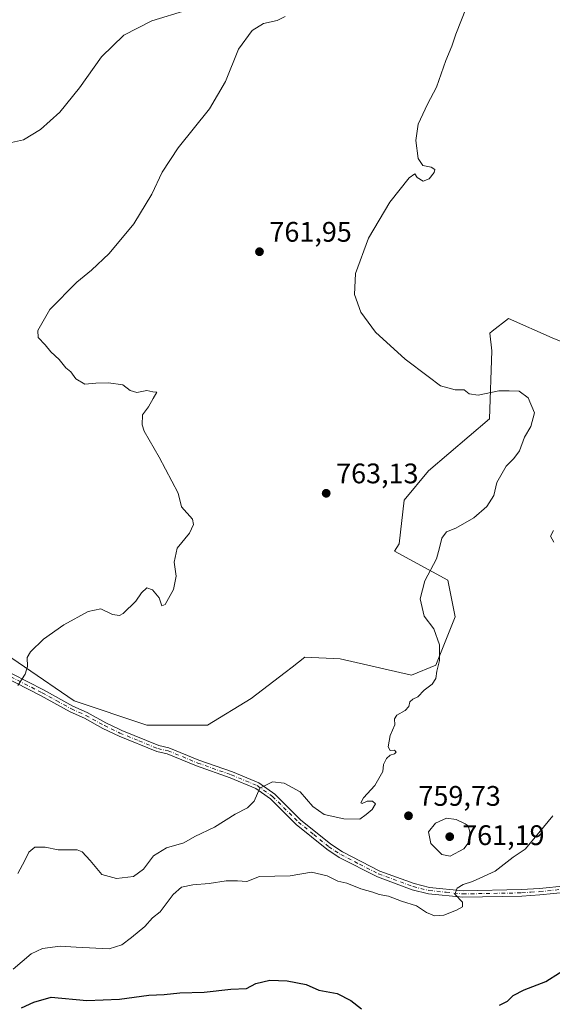
# Model space of a CAD drawing. Units: metres. Extents: x 649142 to 652062, y 4695664 to 4697702.
# Drawn here: x 649449 to 649637, y 4696612 to 4696960 of the extents above; entities that cross this region are included whole.
import ezdxf

# ---------------------------------------------------------------- set-up
doc = ezdxf.new("R2010")
doc.units = ezdxf.units.M
doc.header["$MEASUREMENT"] = 0
doc.linetypes.add('DGN Style 4', pattern=[2.638475, 1.318413, -0.659207, 0.001648, -0.659207])
for name, color, linetype, lineweight in [('Arbolado forestal CxS', 92, 'Continuous', 0), ('Cultivos herbáceos CxS', 92, 'Continuous', 0), ('Curva de nivel maestra', 30, 'Continuous', 30), ('Curva de nivel normal', 30, 'Continuous', 0), ('Pista no pavimentada Cxs', 111, 'Continuous', 0), ('Pista no pavimentada eje', 91, 'DGN Style 4', 0), ('Punto de cota en terreno', 7, 'Continuous', 0), ('Rótulo de punto de cota en terreno', 7, 'Continuous', 0)]:
    doc.layers.add(name, color=color, linetype=linetype, lineweight=lineweight)
doc.styles.add('Style-Arial', font='txt')

# ---------------------------------------------------------------- blocks, each defined once
blk = doc.blocks.new('5PATER')
at = {"layer": 'Punto de cota en terreno', "linetype": 'Continuous', "lineweight": 0}
h = blk.add_hatch(color=51, dxfattribs=at)
edge = h.paths.add_edge_path()
edge.add_ellipse((0, 0), major_axis=(-0.11, -0.111), ratio=0.999422, start_angle=0, end_angle=360)

msp = doc.modelspace()

# ---------------------------------------------------------------- linework, layer by layer
at = {"layer": 'Arbolado forestal CxS', "color": 92, "linetype": 'Continuous', "lineweight": 0}
msp.add_polyline3d([(649432.7386, 4696743.1395, 766.4377), (649467.9753, 4696719.0581, 763.9029), (649493.7583, 4696710.4579, 762.8896), (649515.2445, 4696710.4575, 762.4263), (649530.7145, 4696719.9175, 762.2368), (649542.7517, 4696729.0391, 761.9567), (649545.1983, 4696730.9579, 761.8833), (649549.7509, 4696734.5279, 761.7235), (649562.1897, 4696733.8879, 761.1505), (649587.4427, 4696728.1787, 760.2587), (649596.0377, 4696731.6185, 759.9984), (649602.9131, 4696748.8185, 759.65), (649600.3354, 4696761.7185, 759.5768), (649581.4273, 4696772.0387, 761.2508), (649583.1465, 4696774.6187, 761.5519), (649584.8657, 4696790.0997, 761.9217), (649593.4599, 4696800.4195, 761.32), (649615.0501, 4696818.8183, 760.2887), (649615.9105, 4696842.8983, 758.9683), (649615.1735, 4696849.1671, 758.4585), (649616.0115, 4696849.8149, 758.3693), (649621.8165, 4696854.3021, 757.4627), (649637.2866, 4696847.4219, 756.0695), (649650.1785, 4696842.2619, 755.1999)], dxfattribs=at)
msp.add_polyline3d([(649432.7386, 4696743.1395, 766.4377), (649467.9753, 4696719.0581, 763.9029), (649493.7583, 4696710.4579, 762.8896), (649515.2445, 4696710.4575, 762.4263), (649530.7145, 4696719.9175, 762.2368), (649542.7517, 4696729.0391, 761.9567), (649545.1983, 4696730.9579, 761.8833), (649549.7509, 4696734.5279, 761.7235), (649562.1897, 4696733.8879, 761.1505), (649587.4427, 4696728.1787, 760.2587), (649596.0377, 4696731.6185, 759.9984), (649602.9131, 4696748.8185, 759.65), (649600.3354, 4696761.7185, 759.5768), (649581.4273, 4696772.0387, 761.2508), (649583.1465, 4696774.6187, 761.5519), (649584.8657, 4696790.0997, 761.9217), (649593.4599, 4696800.4195, 761.32), (649615.0501, 4696818.8183, 760.2887), (649615.9105, 4696842.8983, 758.9683), (649615.1735, 4696849.1671, 758.4585), (649616.0115, 4696849.8149, 758.3693), (649621.8165, 4696854.3021, 757.4627), (649637.2866, 4696847.4219, 756.0695), (649650.1785, 4696842.2619, 755.1999)], dxfattribs=at)
at = {"layer": 'Cultivos herbáceos CxS', "color": 92, "linetype": 'Continuous', "lineweight": 0}
for points in [[(649650.1785, 4696842.2619, 755.1999), (649637.2866, 4696847.4219, 756.0695), (649621.8165, 4696854.3021, 757.4627), (649616.0115, 4696849.8149, 758.3693), (649615.1735, 4696849.1671, 758.4585), (649615.9105, 4696842.8983, 758.9683), (649615.0501, 4696818.8183, 760.2887), (649593.4599, 4696800.4195, 761.32), (649584.8657, 4696790.0997, 761.9217), (649583.1465, 4696774.6187, 761.5519), (649581.4273, 4696772.0387, 761.2508), (649600.3354, 4696761.7185, 759.5768), (649602.9131, 4696748.8185, 759.65), (649596.0377, 4696731.6185, 759.9984), (649587.4427, 4696728.1787, 760.2587), (649562.1897, 4696733.8879, 761.1505), (649549.7509, 4696734.5279, 761.7235), (649545.1983, 4696730.9579, 761.8833), (649542.7517, 4696729.0391, 761.9567), (649530.7145, 4696719.9175, 762.2368), (649515.2445, 4696710.4575, 762.4263), (649493.7583, 4696710.4579, 762.8896), (649467.9753, 4696719.0581, 763.9029), (649432.7386, 4696743.1395, 766.4377)], [(649432.7386, 4696743.1395, 766.4377), (649467.9753, 4696719.0581, 763.9029), (649493.7583, 4696710.4579, 762.8896), (649515.2445, 4696710.4575, 762.4263), (649530.7145, 4696719.9175, 762.2368), (649542.7517, 4696729.0391, 761.9567), (649545.1983, 4696730.9579, 761.8833), (649549.7509, 4696734.5279, 761.7235), (649562.1897, 4696733.8879, 761.1505), (649587.4427, 4696728.1787, 760.2587), (649596.0377, 4696731.6185, 759.9984), (649602.9131, 4696748.8185, 759.65), (649600.3354, 4696761.7185, 759.5768), (649581.4273, 4696772.0387, 761.2508), (649583.1465, 4696774.6187, 761.5519), (649584.8657, 4696790.0997, 761.9217), (649593.4599, 4696800.4195, 761.32), (649615.0501, 4696818.8183, 760.2887), (649615.9105, 4696842.8983, 758.9683), (649615.1735, 4696849.1671, 758.4585), (649616.0115, 4696849.8149, 758.3693), (649621.8165, 4696854.3021, 757.4627), (649637.2866, 4696847.4219, 756.0695), (649650.1785, 4696842.2619, 755.1999)]]:
    msp.add_polyline3d(points, dxfattribs=at)
at = {"layer": 'Curva de nivel maestra', "color": 30, "linetype": 'Continuous', "lineweight": 30, "elevation": 750, "flags": 128}
for points in [[(649618.6, 4696611.4401), (649621.44, 4696612.7601), (649623.48, 4696614.8201), (649627.37, 4696616.8801), (649634.98, 4696619.8001), (649644.7, 4696625.8901)], [(649449.43, 4696610.4201), (649453.8, 4696612.4301), (649459.87, 4696614.2001), (649472.53, 4696613.0701), (649484.02, 4696613.5501), (649494.41, 4696614.9801), (649499.9, 4696615.1201), (649505.47, 4696615.7301), (649514.03, 4696616.0301), (649523.44, 4696617.0401), (649529.03, 4696617.2501), (649532.3, 4696619.1101), (649537.33, 4696620.2101), (649543.44, 4696620.0001), (649550.22, 4696618.6901), (649554.65, 4696616.7601), (649561.13, 4696615.4801), (649565.94, 4696613.0401), (649569.74, 4696610.1601)]]:
    msp.add_lwpolyline(points, dxfattribs=at)
at = {"layer": 'Curva de nivel normal', "color": 30, "linetype": 'Continuous', "lineweight": 0, "flags": 128}
for points, elevation in [([(649507.87, 4696963.3801), (649495.5, 4696959.5601), (649485.62, 4696954.4901), (649477.69, 4696946.9101), (649469.94, 4696935.9001), (649462.9, 4696927.2501), (649456.14, 4696921.2001), (649450.14, 4696917.5401), (649445.88, 4696916.5401)], 770), ([(649448.03, 4696658.0301), (649450.55, 4696662.5501), (649451.96, 4696665.5201), (649454.09, 4696667.2801), (649457.76, 4696667.3101), (649462.42, 4696666.3201), (649469.09, 4696666.4001), (649470.9, 4696665.6101), (649473.75, 4696662.6101), (649477.79, 4696657.5801), (649483.07, 4696656.1701), (649489.04, 4696656.9501), (649492.6, 4696659.5201), (649496.1, 4696664.2601), (649500.67, 4696667.0701), (649506.82, 4696668.8701), (649510.8, 4696671.0501), (649517.76, 4696674.4201), (649525.08, 4696678.9601), (649529.44, 4696681.2601), (649531.71, 4696683.6101), (649533.74, 4696688.2101), (649538.21, 4696690.4601), (649542.34, 4696689.9901), (649548.05, 4696686.9201), (649552.57, 4696681.6501), (649556.57, 4696678.8601), (649563.51, 4696677.2601), (649569.19, 4696677.2301), (649571.45, 4696678.8201), (649573.57, 4696680.6601), (649574.7, 4696682.6401), (649573.66, 4696683.6101), (649571.75, 4696683.5501), (649570.02, 4696682.7101), (649569.48, 4696683.0101), (649570.52, 4696684.7101), (649574.49, 4696689.0901), (649577.36, 4696694.1101), (649577.56, 4696696.4801), (649578.62, 4696698.6401), (649579.91, 4696699.8801), (649581.48, 4696700.3301), (649582.02, 4696700.9201), (649581.48, 4696701.5501), (649579.96, 4696701.5401), (649579.22, 4696702.8001), (649579.88, 4696706.7601), (649581.58, 4696710.5501), (649581.48, 4696712.6901), (649582.33, 4696713.9401), (649585.23, 4696715.6701), (649586.51, 4696717.0401), (649586.9, 4696718.6801), (649587.92, 4696719.6101), (649589.75, 4696720.4701), (649591.99, 4696722.8501), (649594.8, 4696724.9101), (649596.05, 4696726.9601), (649596.42, 4696729.5101), (649597.33, 4696733.2901), (649597.38, 4696738.8801), (649595.35, 4696744.4801), (649591.9, 4696749.0201), (649590.58, 4696755.1001), (649592.19, 4696761.5401), (649596.3, 4696769.2501), (649597.32, 4696773.1401), (649598.16, 4696776.6001), (649599.9, 4696778.8501), (649603.16, 4696780.1401), (649609.57, 4696783.7801), (649614.09, 4696787.8301), (649616.58, 4696791.7001), (649617.72, 4696796.2901), (649620.97, 4696802.1001), (649623.75, 4696804.7401), (649625.68, 4696807.4701), (649627.48, 4696812.3401), (649629.7, 4696816.0801), (649630.96, 4696821.0001), (649628.72, 4696826.2401), (649625.57, 4696828.6401), (649622.08, 4696828.7301), (649618.42, 4696828.7101), (649611.08, 4696827.1501), (649607.86, 4696827.6901), (649606.16, 4696829.0601), (649602.97, 4696829.0901), (649597.76, 4696830.5501), (649593.31, 4696833.7601), (649585.18, 4696839.9701), (649574.71, 4696849.4901), (649569.57, 4696856.5001), (649567.3, 4696862.8001), (649567.69, 4696870.2001), (649572.27, 4696882.7301), (649579.75, 4696895.4501), (649586.58, 4696904.0701), (649588.61, 4696905.5201), (649589.48, 4696904.2001), (649591.64, 4696902.9301), (649593.75, 4696903.7401), (649595.44, 4696905.9201), (649595.7, 4696907.0601), (649594.43, 4696907.8801), (649591.44, 4696908.4001), (649589.79, 4696910.9301), (649589.01, 4696917.3001), (649589.84, 4696923.0101), (649593.15, 4696930.1101), (649596.27, 4696936.2001), (649599.65, 4696945.5401), (649601.75, 4696950.6401), (649603.15, 4696954.8801), (649606.95, 4696964.4201)], 760), ([(649448.08, 4696724.5301), (649450.68, 4696728.5501), (649451.56, 4696731.2101), (649451.41, 4696734.3501), (649452.52, 4696736.4101), (649457.13, 4696740.8501), (649464.36, 4696745.9901), (649473.02, 4696750.6501), (649477.46, 4696751.5901), (649481.62, 4696749.5501), (649484.05, 4696749.2601), (649485.39, 4696749.9101), (649489.91, 4696754.2801), (649491.91, 4696757.2401), (649493.73, 4696759.0601), (649495.78, 4696758.3701), (649498.07, 4696755.5301), (649499.05, 4696752.6901), (649500.28, 4696753.1301), (649503.14, 4696758.3901), (649504.11, 4696763.1201), (649503.43, 4696768.1501), (649504.49, 4696773.1201), (649508.87, 4696778.3401), (649510.33, 4696781.4401), (649509.88, 4696783.3301), (649506.04, 4696787.6301), (649504.8, 4696792.5801), (649498.09, 4696805.2101), (649492.87, 4696814.5001), (649492.07, 4696816.7401), (649492.18, 4696820.2001), (649494.34, 4696823.0601), (649495.97, 4696825.9801), (649497.34, 4696828.2601), (649495.9, 4696828.4001), (649493.77, 4696828.8901), (649490.17, 4696828.1201), (649487.8, 4696828.8601), (649485.28, 4696830.8201), (649480.13, 4696831.6001), (649475.75, 4696831.4101), (649471.85, 4696831.0401), (649468.67, 4696832.9801), (649466.79, 4696835.4701), (649465.07, 4696836.8401), (649462.72, 4696839.8301), (649459.76, 4696842.4801), (649457.78, 4696844.9801), (649455.32, 4696847.5501), (649455.21, 4696850.0401), (649459.38, 4696857.5401), (649468.97, 4696867.2001), (649474.22, 4696871.4401), (649480.42, 4696877.3301), (649489.16, 4696887.7901), (649495.58, 4696898.2501), (649499.24, 4696906.0501), (649504.9, 4696914.6501), (649515.94, 4696928.4601), (649521.63, 4696938.1001), (649526.19, 4696949.5401), (649531.1, 4696956.2001), (649535.07, 4696958.6801), (649539.96, 4696959.7801), (649542.68, 4696961.1801)], 765), ([(649637.77, 4696779.2901), (649636.64, 4696777.3501), (649637.84, 4696775.2301)], 755), ([(649637.46, 4696678.4201), (649632.58, 4696672.3601), (649627.75, 4696666.5801), (649623.42, 4696663.7101), (649617.08, 4696658.7801), (649609.08, 4696655.1201), (649605.71, 4696654.0801), (649603.58, 4696652.7801), (649602.82, 4696650.6601), (649605.52, 4696647.8601), (649605.57, 4696646.2401), (649603.39, 4696644.9601), (649598.89, 4696643.2401), (649595.61, 4696642.9601), (649592.76, 4696644.2201), (649589.2, 4696646.5101), (649583.97, 4696648.1801), (649579.37, 4696649.9501), (649576.07, 4696650.5801), (649573.74, 4696651.3501), (649569.52, 4696652.5501), (649564.51, 4696654.5301), (649561.42, 4696655.2101), (649557.65, 4696657.1201), (649552, 4696658.4201), (649544.47, 4696657.1801), (649533.68, 4696656.8601), (649529.14, 4696655.1501), (649525.8, 4696655.3501), (649521.88, 4696655.3401), (649515.86, 4696654.4401), (649510.08, 4696654.0201), (649506.08, 4696653.1001), (649503.09, 4696650.4901), (649498.46, 4696644.3601), (649495.76, 4696642.3201), (649493.08, 4696639.2001), (649488.36, 4696635.3601), (649484.86, 4696632.6901), (649480.44, 4696631.3601), (649468.76, 4696631.9201), (649463.09, 4696632.2801), (649456.76, 4696631.4701), (649452.76, 4696629.5701), (649446.43, 4696624.1401)], 755), ([(649599.8, 4696677.6001), (649595.93, 4696675.7801), (649593.44, 4696672.7001), (649594.35, 4696668.6401), (649598.19, 4696664.6501), (649601.2, 4696664.1301), (649606.04, 4696666.6501), (649607.86, 4696669.2101), (649608.15, 4696672.7401), (649607.51, 4696674.8601), (649606.46, 4696675.5901), (649603.32, 4696677.1201), (649599.8, 4696677.6001)], 760)]:
    msp.add_lwpolyline(points, dxfattribs=dict(at, elevation=elevation))
at = {"layer": 'Pista no pavimentada Cxs', "color": 111, "linetype": 'Continuous', "lineweight": 0}
for points in [[(649642.5401, 4696651.4201, 752.4961), (649632.9601, 4696650.4501, 753.4132), (649626.5101, 4696650.0101, 753.7452), (649605.6201, 4696649.6201, 755.3434), (649593.4701, 4696650.8401, 756.7748), (649587.7301, 4696652.2401, 755.6178), (649575.3701, 4696656.7901, 756.0492), (649561.8901, 4696663.6901, 757.0257), (649557.5301, 4696666.5301, 757.1851), (649546.6701, 4696675.3201, 758.8005), (649537.5601, 4696684.3501, 759.9606), (649532.2901, 4696688.0801, 760.5493), (649523.2501, 4696691.8201, 760.8717), (649511.3701, 4696696.0101, 762.3039), (649500.9401, 4696700.3301, 762.8824), (649497.2901, 4696701.0801, 762.5823), (649483.9801, 4696706.5401, 762.7851), (649478.2001, 4696709.3001, 763.0101), (649471.6401, 4696712.9201, 763.3597), (649466.5701, 4696715.2001, 763.8565), (649456.1401, 4696720.9201, 767.1206), (649433.9601, 4696732.2601, 766.4978)], [(649642.5401, 4696651.4201, 752.4961), (649632.9601, 4696650.4501, 753.4132), (649626.5101, 4696650.0101, 753.7452), (649605.6201, 4696649.6201, 755.3434), (649593.4701, 4696650.8401, 756.7748), (649587.7301, 4696652.2401, 755.6178), (649575.3701, 4696656.7901, 756.0492), (649561.8901, 4696663.6901, 757.0257), (649557.5301, 4696666.5301, 757.1851), (649546.6701, 4696675.3201, 758.8005), (649537.5601, 4696684.3501, 759.9606), (649532.2901, 4696688.0801, 760.5493), (649523.2501, 4696691.8201, 760.8717), (649511.3701, 4696696.0101, 762.3039), (649500.9401, 4696700.3301, 762.8824), (649497.2901, 4696701.0801, 762.5823), (649483.9801, 4696706.5401, 762.7851), (649478.2001, 4696709.3001, 763.0101), (649471.6401, 4696712.9201, 763.3597), (649466.5701, 4696715.2001, 763.8565), (649456.1401, 4696720.9201, 767.1206), (649433.9601, 4696732.2601, 766.4978)], [(649434.9001, 4696734.3101, 766.9087), (649457.1901, 4696722.9001, 768.6276), (649467.5701, 4696717.2201, 763.852), (649472.6501, 4696714.9301, 763.4799), (649479.2301, 4696711.3001, 763.121), (649483.9701, 4696709.0301, 762.9072), (649484.9001, 4696708.5901, 762.8757), (649497.9501, 4696703.2401, 762.4714), (649501.6001, 4696702.4901, 762.3461), (649512.1801, 4696698.1101, 762.2066), (649524.0601, 4696693.9201, 761.2589), (649533.3901, 4696690.0601, 760.552), (649539.0201, 4696686.0801, 760.1182), (649548.1801, 4696677.0001, 759.456), (649558.8601, 4696668.3501, 757.5866), (649563.0201, 4696665.6301, 757.739), (649576.2701, 4696658.8601, 756.2655), (649588.3901, 4696654.4001, 756.0005), (649593.8501, 4696653.0701, 756.2105), (649605.7101, 4696651.8701, 755.4139), (649626.4201, 4696652.2601, 753.9633), (649632.7701, 4696652.7001, 753.6068), (649642.1601, 4696653.6501, 752.755)], [(649434.9001, 4696734.3101, 766.9087), (649457.1901, 4696722.9001, 768.6276), (649467.5701, 4696717.2201, 763.852), (649472.6501, 4696714.9301, 763.4799), (649479.2301, 4696711.3001, 763.121), (649483.9701, 4696709.0301, 762.9072), (649484.9001, 4696708.5901, 762.8757), (649497.9501, 4696703.2401, 762.4714), (649501.6001, 4696702.4901, 762.3461), (649512.1801, 4696698.1101, 762.2066), (649524.0601, 4696693.9201, 761.2589), (649533.3901, 4696690.0601, 760.552), (649539.0201, 4696686.0801, 760.1182), (649548.1801, 4696677.0001, 759.456), (649558.8601, 4696668.3501, 757.5866), (649563.0201, 4696665.6301, 757.739), (649576.2701, 4696658.8601, 756.2655), (649588.3901, 4696654.4001, 756.0005), (649593.8501, 4696653.0701, 756.2105), (649605.7101, 4696651.8701, 755.4139), (649626.4201, 4696652.2601, 753.9633), (649632.7701, 4696652.7001, 753.6068), (649642.1601, 4696653.6501, 752.755)]]:
    msp.add_polyline3d(points, dxfattribs=at)
at = {"layer": 'Pista no pavimentada eje', "color": 91, "linetype": 'DGN Style 4', "lineweight": 0}
msp.add_polyline3d([(649445.5751, 4696727.5801, 766.2702), (649456.6651, 4696721.9101, 767.9552), (649461.8551, 4696719.0701, 765.3779), (649467.0701, 4696716.2101, 763.8401), (649469.6051, 4696715.0701, 763.6338), (649472.1451, 4696713.9251, 763.4149), (649478.7151, 4696710.3001, 763.0666), (649481.0851, 4696709.1651, 762.9511), (649484.2075, 4696707.6751, 762.8296), (649490.9651, 4696704.8901, 762.6592), (649497.6201, 4696702.1601, 762.4812), (649501.2701, 4696701.4101, 762.6292), (649511.7751, 4696697.0601, 762.1519), (649523.6551, 4696692.8701, 760.9498), (649532.8401, 4696689.0701, 760.543), (649538.2901, 4696685.2151, 759.9912), (649547.4251, 4696676.1601, 758.9249), (649552.8551, 4696671.7651, 757.9701), (649558.1951, 4696667.4401, 757.083), (649560.3751, 4696666.0201, 757.4681), (649562.4551, 4696664.6601, 757.1853), (649569.0801, 4696661.2751, 757.0329), (649575.8201, 4696657.8251, 756.0256), (649588.0601, 4696653.3201, 755.7432), (649593.6601, 4696651.9551, 756.1635), (649599.7351, 4696651.3451, 756.5066), (649605.6651, 4696650.7451, 755.3767), (649626.4651, 4696651.1351, 753.8537), (649629.6901, 4696651.3551, 753.6651), (649632.8651, 4696651.5751, 753.4957), (649642.3501, 4696652.5351, 752.5163)], dxfattribs=at)

# ---------------------------------------------------------------- block references
at = {"layer": 'Punto de cota en terreno', "color": 7, "linetype": 'Continuous', "lineweight": 0, "xscale": 10, "yscale": 10, "zscale": 10}
for p in [(649533.64, 4696877.94, 761.95), (649557.26, 4696792.48, 763.13), (649586.4, 4696678.4, 759.73), (649601, 4696671, 761.19)]:
    msp.add_blockref('5PATER', p, dxfattribs=at)

# ---------------------------------------------------------------- texts
at = {"layer": 'Rótulo de punto de cota en terreno', "color": 7, "linetype": 'Continuous', "lineweight": 0, "style": 'Style-Arial'}
for s, p in [('761,95', (649537.1678, 4696881.4678)), ('763,13', (649560.7878, 4696796.0078)), ('759,73', (649589.9278, 4696681.9278)), ('761,19', (649605.4097, 4696668.0371))]:
    msp.add_text(s, height=7, dxfattribs=at).set_placement(p)

doc.saveas('drawing.dxf')
